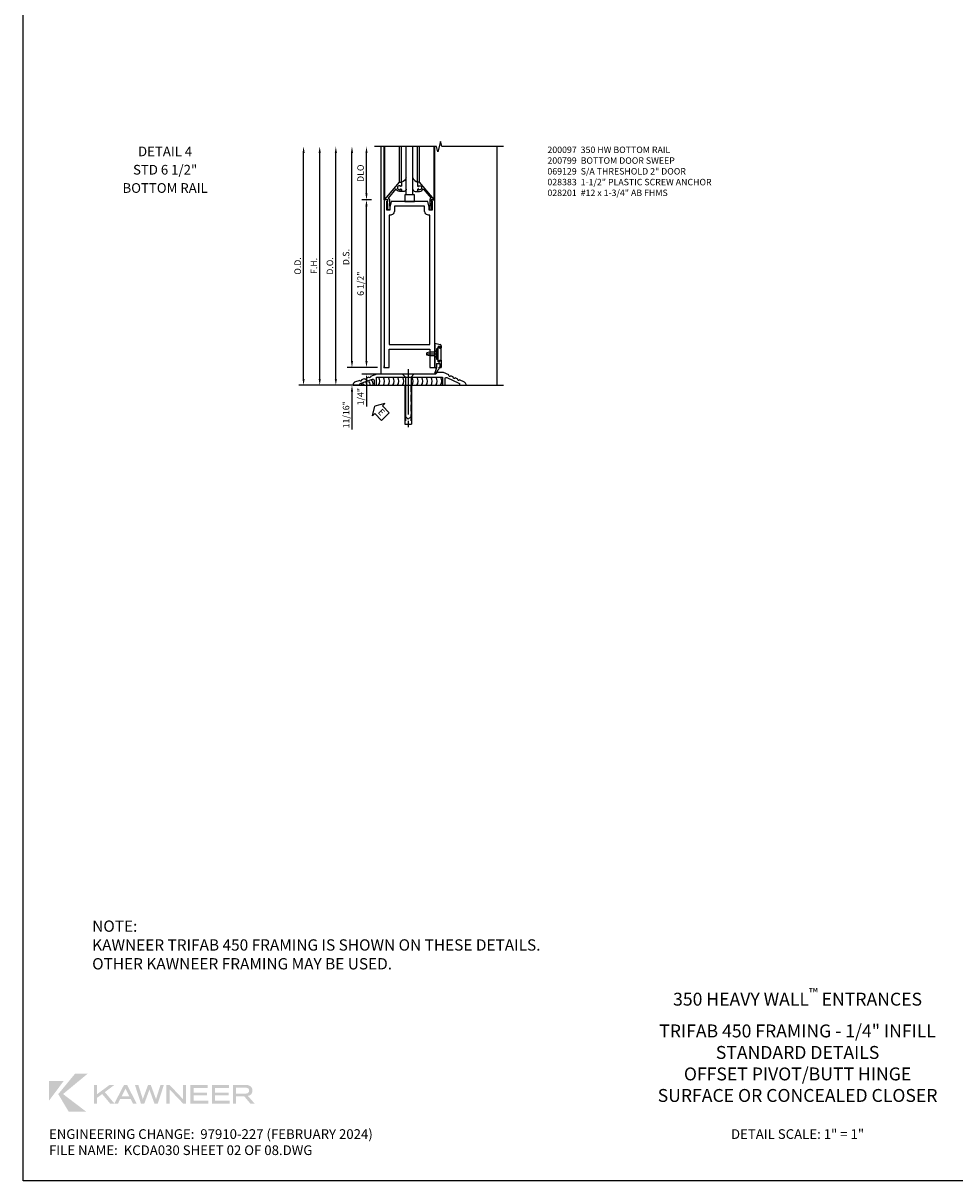
# Model space of a CAD drawing. Units: inches. Extents: x 0 to 141, y 0 to 90.
# Drawn here: x 0 to 36, y 0 to 45 of the extents above; entities that cross this region are included whole.
import ezdxf
from ezdxf.enums import TextEntityAlignment as Align

# ---------------------------------------------------------------- set-up
doc = ezdxf.new("R2010")
doc.units = ezdxf.units.IN
doc.header["$MEASUREMENT"] = 0
doc.linetypes.add('CENTER', pattern=[2, 1.25, -0.25, 0.25, -0.25])
doc.linetypes.add('HIDDEN', pattern=[0.375, 0.25, -0.125])
doc.layers.get('0').update_dxf_attribs({"color": 4})
for name, color, linetype in [('CENTER', 1, 'CENTER'), ('DIME', 2, 'Continuous'), ('FORMAT', 7, 'Continuous'), ('Kawneer Logo-English', 7, 'Continuous'), ('TEXT', 3, 'Continuous')]:
    doc.layers.add(name, color=color, linetype=linetype)
doc.styles.get("Standard").update_dxf_attribs({"font": 'arial.ttf'})
doc.dimstyles.new('EXT_ON-OFF', dxfattribs={"dimscale": 2, "dimtxt": 0.125, "dimasz": 0.125, "dimexe": 0.09, "dimexo": 0.1875, "dimgap": 0.05, "dimtad": 3, "dimdec": 5, "dimzin": 3, "dimdsep": 46, "dimlunit": 5, "dimtxsty": 'Standard', "dimcen": 0, "dimse2": 1, "dimazin": 0, "dimtfac": 1, "dimtdec": 4, "dimtofl": 0, "dimtmove": 0, "dimatfit": 0, "dimfxl": 1, "dimfrac": 2, "dimtolj": 1, "dimtzin": 3, "dimarcsym": 0})
doc.dimstyles.new('EXT_ON-ON', dxfattribs={"dimscale": 2, "dimtxt": 0.125, "dimasz": 0.125, "dimexe": 0.09, "dimexo": 0.1875, "dimgap": 0.05, "dimtad": 3, "dimdec": 5, "dimzin": 3, "dimdsep": 46, "dimlunit": 5, "dimtxsty": 'Standard', "dimcen": 0, "dimazin": 0, "dimtfac": 1, "dimtdec": 4, "dimtofl": 0, "dimtmove": 0, "dimatfit": 0, "dimfxl": 1, "dimfrac": 2, "dimtolj": 1, "dimtzin": 3, "dimarcsym": 0})

# ---------------------------------------------------------------- blocks, each defined once
blk = doc.blocks.new('*D57')
at = {"layer": 'DIME', "color": 0, "transparency": 16777216}
for p, q in [((-1.25, 0.5), (-1.25, 8.563)), ((-0.5, 0.25), (-1.43, 0.25))]:
    blk.add_line(p, q, dxfattribs=at)
for points in [[(-1.292, 8.563), (-1.208, 8.563), (-1.25, 8.813)], [(-1.292, 0.5), (-1.208, 0.5), (-1.25, 0.25)]]:
    blk.add_solid(points, dxfattribs=at)
at = {"layer": 'DIME', "color": 0, "transparency": 16777216, "insert": (-1.479, 4.531), "char_height": 0.25, "attachment_point": 5, "rotation": 90}
blk.add_mtext('\\A1;D.S.', dxfattribs=at)
blk = doc.blocks.new('*D58')
at = {"layer": 'DIME', "color": 0, "transparency": 16777216}
for p, q in [((-1.25, 0.5), (-1.25, 0.75)), ((-0.5, 0.25), (-1.43, 0.25)), ((-0.75, -0.437), (-1.43, -0.437)), ((-1.25, -0.687), (-1.25, -2.151))]:
    blk.add_line(p, q, dxfattribs=at)
for points in [[(-1.292, 0.5), (-1.208, 0.5), (-1.25, 0.25)], [(-1.292, -0.687), (-1.208, -0.687), (-1.25, -0.437)]]:
    blk.add_solid(points, dxfattribs=at)
at = {"layer": 'DIME', "color": 0, "transparency": 16777216, "insert": (-1.479, -1.579), "char_height": 0.25, "attachment_point": 5, "rotation": 90}
blk.add_mtext('\\A1;11/16"', dxfattribs=at)
blk = doc.blocks.new('*D59')
at = {"layer": 'DIME', "color": 0, "transparency": 16777216}
for p, q in [((-1.875, -0.187), (-1.875, 8.563)), ((-0.75, -0.437), (-2.055, -0.437))]:
    blk.add_line(p, q, dxfattribs=at)
for points in [[(-1.917, 8.563), (-1.833, 8.563), (-1.875, 8.813)], [(-1.917, -0.187), (-1.833, -0.187), (-1.875, -0.437)]]:
    blk.add_solid(points, dxfattribs=at)
at = {"layer": 'DIME', "color": 0, "transparency": 16777216, "insert": (-2.104, 4.188), "char_height": 0.25, "attachment_point": 5, "rotation": 90}
blk.add_mtext('\\A1;D.O.', dxfattribs=at)
blk = doc.blocks.new('*D60')
at = {"layer": 'DIME', "color": 0, "transparency": 16777216}
for p, q in [((-2.5, -0.187), (-2.5, 8.563)), ((-0.75, -0.437), (-2.68, -0.437))]:
    blk.add_line(p, q, dxfattribs=at)
for points in [[(-2.542, 8.563), (-2.458, 8.563), (-2.5, 8.813)], [(-2.542, -0.187), (-2.458, -0.187), (-2.5, -0.437)]]:
    blk.add_solid(points, dxfattribs=at)
at = {"layer": 'DIME', "color": 0, "transparency": 16777216, "insert": (-2.725, 4.188), "char_height": 0.25, "attachment_point": 5, "rotation": 90}
blk.add_mtext('\\A1;F.H.', dxfattribs=at)
blk = doc.blocks.new('*D61')
at = {"layer": 'DIME', "color": 0, "transparency": 16777216}
for p, q in [((-0.5, 6.75), (-0.868, 6.75)), ((-0.688, 0.5), (-0.688, 6.5)), ((-0.5, 0.25), (-0.868, 0.25))]:
    blk.add_line(p, q, dxfattribs=at)
for points in [[(-0.729, 6.5), (-0.646, 6.5), (-0.688, 6.75)], [(-0.729, 0.5), (-0.646, 0.5), (-0.688, 0.25)]]:
    blk.add_solid(points, dxfattribs=at)
at = {"layer": 'DIME', "color": 0, "transparency": 16777216, "insert": (-0.917, 3.5), "char_height": 0.25, "attachment_point": 5, "rotation": 90}
blk.add_mtext('\\A1;6 1/2"', dxfattribs=at)
blk = doc.blocks.new('*D62')
at = {"layer": 'DIME', "color": 0, "transparency": 16777216}
for p, q in [((-0.688, 7), (-0.688, 8.563)), ((-0.5, 6.75), (-0.868, 6.75))]:
    blk.add_line(p, q, dxfattribs=at)
for points in [[(-0.729, 8.563), (-0.646, 8.563), (-0.688, 8.813)], [(-0.729, 7), (-0.646, 7), (-0.688, 6.75)]]:
    blk.add_solid(points, dxfattribs=at)
at = {"layer": 'DIME', "color": 0, "transparency": 16777216, "insert": (-0.917, 7.781), "char_height": 0.25, "attachment_point": 5, "rotation": 90}
blk.add_mtext('\\A1;DLO', dxfattribs=at)
blk = doc.blocks.new('*D63')
at = {"layer": 'DIME', "color": 0, "transparency": 16777216}
for p, q in [((-3.125, -0.187), (-3.125, 8.563)), ((-0.75, -0.437), (-3.305, -0.437))]:
    blk.add_line(p, q, dxfattribs=at)
for points in [[(-3.167, 8.563), (-3.083, 8.563), (-3.125, 8.813)], [(-3.167, -0.187), (-3.083, -0.187), (-3.125, -0.437)]]:
    blk.add_solid(points, dxfattribs=at)
at = {"layer": 'DIME', "color": 0, "transparency": 16777216, "insert": (-3.354, 4.188), "char_height": 0.25, "attachment_point": 5, "rotation": 90}
blk.add_mtext('\\A1;O.D.', dxfattribs=at)
blk = doc.blocks.new('*D64')
at = {"layer": 'DIME', "color": 0, "transparency": 16777216}
for p, q in [((-0.688, 0.5), (-0.688, 0.75)), ((-0.256, 0.25), (-0.867, 0.25)), ((-0.256, 0), (-0.867, 0)), ((-0.688, -0.25), (-0.688, -1.255))]:
    blk.add_line(p, q, dxfattribs=at)
for points in [[(-0.729, 0.5), (-0.646, 0.5), (-0.688, 0.25)], [(-0.729, -0.25), (-0.646, -0.25), (-0.688, 0)]]:
    blk.add_solid(points, dxfattribs=at)
at = {"layer": 'DIME', "color": 0, "transparency": 16777216, "insert": (-0.917, -0.878), "char_height": 0.25, "attachment_point": 5, "rotation": 90}
blk.add_mtext('\\A1;1/4"', dxfattribs=at)
blk = doc.blocks.new('B028315')
for p, q in [((0, 0.13), (0.053, 0.085)), ((0.053, 0.085), (0.053, -0.085)), ((0.053, 0.069), (0.275, 0.069)), ((0.275, 0.069), (0.375, 0.047)), ((0.375, 0.047), (0.375, -0.047)), ((0, -0.13), (0.053, -0.085)), ((0.053, -0.069), (0.275, -0.069)), ((0.275, -0.069), (0.375, -0.047))]:
    blk.add_line(p, q)
at = {"layer": 'CENTER'}
blk.add_line((-0.038, 0), (0.407, 0), dxfattribs=at)
blk = doc.blocks.new('B200429')
for p, q in [((0.055, -0.26925), (0.055, 0.2705)), ((0.109, 0.235), (0.109, 0.2705)), ((0.109, 0.235), (0.18, 0.235)), ((0.18, -0.235), (0.18, 0.235)), ((0.109, -0.235), (0.18, -0.235)), ((0.109, -0.26925), (0.109, -0.235))]:
    blk.add_line(p, q)
for centre, start, end in [((0.082, 0.2705), 0, 180), ((0.082, -0.26925), 180, 0)]:
    blk.add_arc(centre, 0.027, start, end)
blk = doc.blocks.new('B027309')
for p, q in [((-0.065, 0), (0.065, 0)), ((-0.065, 0), (-0.065, -0.135)), ((0.065, 0), (0.065, -0.135)), ((-0.069, -0.202), (-0.129, -0.36)), ((-0.075, -0.189), (-0.062, -0.184)), ((-0.069, -0.202), (-0.075, -0.189)), ((-0.065, -0.135), (-0.045, -0.135)), ((-0.021, -0.278), (-0.063, -0.345)), ((0.027, -0.219), (-0.01, -0.261)), ((0.045, -0.135), (0.065, -0.135)), ((0.046, -0.164), (0.045, -0.135))]:
    blk.add_line(p, q)
blk.add_lwpolyline([(-0.063, -0.345), (-0.063, -0.35), (-0.064, -0.356), (-0.065, -0.362), (-0.066, -0.368), (-0.067, -0.374), (-0.069, -0.379), (-0.072, -0.384), (-0.075, -0.388)])
for centre, radius, start, end in [((-0.103, -0.376), 0.0301, 147.3503, 337.8368), ((-0.197, -0.099), 0.159, 327.8039, 345.5256), ((-0.045, -0.138), 0.00313, 345.5256, 90), ((0.036, -0.302), 0.0625, 138.2503, 157.5), ((-0.032, -0.167), 0.0781, 318.2503, 2.5)]:
    blk.add_arc(centre, radius, start, end)
blk = doc.blocks.new('B027406')
for p, q in [((0, 0.952), (0.204, 0.897)), ((0, 0.952), (0, 0)), ((0.125, 0.765), (0.07, 0.717)), ((0.07, 0.717), (0.07, 0.329)), ((0.125, 0.828), (0.188, 0.828)), ((0.125, 0.828), (0.125, 0.765)), ((0.188, 0.828), (0.188, 0.796)), ((0.219, 0.765), (0.25, 0.765)), ((0.25, 0.837), (0.25, 0.765)), ((0, 0), (0.054, 0)), ((0.06, 0.157), (0.19, 0.157)), ((0.06, 0.157), (0.06, 0.022)), ((0.06, 0.157), (0.06, 0.022)), ((0.06, 0.022), (0.08, 0.022)), ((0.125, 0.281), (0.07, 0.329)), ((0.125, 0.219), (0.125, 0.281)), ((0.125, 0.219), (0.188, 0.219)), ((0.17, 0.022), (0.19, 0.022)), ((0.188, 0.219), (0.188, 0.25)), ((0.19, 0.157), (0.19, 0.022)), ((0.196, 0), (0.25, 0)), ((0.219, 0.281), (0.25, 0.281)), ((0.25, 0.281), (0.25, 0))]:
    blk.add_line(p, q)
for centre, radius, start, end in [((0.188, 0.837), 0.0625, 0, 75), ((0.219, 0.796), 0.0312, 180, 270), ((0.054, 0.026), 0.026, 270, 351.1501), ((0.196, 0.026), 0.026, 188.8499, 270), ((0.219, 0.25), 0.0312, 90, 180)]:
    blk.add_arc(centre, radius, start, end)
blk = doc.blocks.new('B200424')
for name, p in [('B027406', (0, 0)), ('B027309', (0.125, 0.157))]:
    blk.add_blockref(name, p)
blk = doc.blocks.new('S200MD01')
for name, p in [('B200424', (0, 0)), ('B200429', (0.07, 0.52325))]:
    blk.add_blockref(name, p)
at = {"rotation": 180}
blk.add_blockref('B028315', (0.07, 0.52325), dxfattribs=at)
blk = doc.blocks.new('B118060')
blk.add_lwpolyline([(0.531, 0.547, -0.414214), (0.5, 0.516), (0.491, 0.516), (0.491, 0.547), (0.453, 0.547, 1), (0.453, 0.391), (0.491, 0.391), (0.491, 0.422), (0.5, 0.422, -0.414214), (0.531, 0.391), (0.531, 0.329), (0.453, 0.329, -0.333115), (0.318, 0.43), (0.009, 0.061), (0.009, 0.061, -0.369906), (0.062, 0), (0.062, -0.25), (0.078, -0.25), (0.078, -0.348, -1), (0, -0.348), (0, -0.169), (-0.02, -0.094), (-0.02, -0.062), (0, -0.062), (0, 0), (-0.11, 0, -0.63707), (-0.115, 0.01), (0.454, 0.688), (0.531, 0.688)], format="xyb", close=True)
blk = doc.blocks.new('B027563')
blk.add_line((0.098, 0.359), (0.02, 0.359))
for centre, radius, start, end in [((0.02, 0.339), 0.02, 90.0301, 180), ((0.098, 0.27), 0.0891, 0, 90), ((-0.091, -0.291), 0.305, 24.1991, 72.6669)]:
    blk.add_arc(centre, radius, start, end)
blk = doc.blocks.new('B027555')
blk.add_lwpolyline([(-0.1875, 0), (0.1875, 0), (0.1875, 0.25), (-0.1875, 0.25)], close=True)
blk = doc.blocks.new('B028201')
for p, q in [((0, 0.219), (0.128, 0.108)), ((0.128, 0.108), (1.642, 0.108)), ((0.128, -0.108), (0.128, 0.108)), ((1.75, 0), (1.642, 0.108)), ((1.75, 0), (1.642, -0.108)), ((0, -0.219), (0.128, -0.108)), ((0.128, -0.108), (1.642, -0.108))]:
    blk.add_line(p, q)
at = {"layer": 'CENTER'}
blk.add_line((-0.185, 0), (1.941, 0), dxfattribs=at)
blk = doc.blocks.new('B028383')
at = {"color": 1, "linetype": 'CENTER'}
blk.add_line((-0.125, 0), (1.625, 0), dxfattribs=at)
for p, q in [((0, -0.1325), (0, 0.1325)), ((0, 0.1325), (1.5, 0.1325)), ((1.5, -0.1325), (1.5, 0.1325)), ((0, -0.1325), (1.5, -0.1325))]:
    blk.add_line(p, q)
at = {"color": 3, "linetype": 'HIDDEN'}
for p, q in [((0, 0.1013), (1.5, 0.1013)), ((0, -0.1013), (1.5, -0.1013))]:
    blk.add_line(p, q, dxfattribs=at)
blk = doc.blocks.new('ESEAL2')
at = {"layer": 'TEXT', "color": 7}
for p, q in [((0.196, 0.338), (0, 0)), ((0.196, -0.338), (0, 0)), ((0.196, 0.21), (0.196, 0.338)), ((0.575, 0.21), (0.196, 0.21)), ((0.575, 0.21), (0.575, -0.21)), ((0.575, -0.21), (0.196, -0.21)), ((0.196, -0.21), (0.196, -0.338))]:
    blk.add_line(p, q, dxfattribs=at)
at = {"layer": 'TEXT', "color": 3}
blk.add_text('E', height=0.25, dxfattribs=at).set_placement((0.247, -0.116))
blk = doc.blocks.new('B069129')
blk.add_lwpolyline([(-0.286, -0.25), (-0.526, -0.34, -1), (-0.601, -0.368), (-0.702, -0.405, -1), (-0.776, -0.433), (-0.877, -0.471, -1), (-0.952, -0.499), (-1.146, -0.571, 0.313144), (-1.207, -0.659), (-1.207, -0.688), (-0.957, -0.688), (-0.957, -0.667, -0.313144), (-0.927, -0.623), (-0.458, -0.448, -0.523063), (-0.395, -0.492), (-0.395, -0.688), (-0.301, -0.688), (-0.301, -0.375), (2.261, -0.375), (2.261, -0.688), (2.355, -0.688), (2.355, -0.428, -0.548078), (2.422, -0.386), (2.89, -0.603, -0.291924), (2.918, -0.646), (2.918, -0.688), (3.168, -0.688), (3.168, -0.654, 0.291924), (3.113, -0.569), (2.92, -0.479, -1), (2.848, -0.445), (2.75, -0.4, -1), (2.677, -0.366), (2.58, -0.321, -1), (2.508, -0.287), (2.293, -0.188), (1.98, -0.188), (1.98, -0.25)], format="xyb", close=True)
blk.add_point((0, 0))
blk = doc.blocks.new('B200097')
blk.add_line((1.772, 0.25), (1.96, 0.25))
blk.add_lwpolyline([(1.687, 6.688), (0.273, 6.688), (0.214, 6.469), (0.214, 6.344), (0.105, 6.344), (0.105, 6.703), (0.137, 6.703), (0.137, 6.75), (0, 6.75), (0, 0.25), (0.188, 0.25), (0.188, 0.968), (1.772, 0.968), (1.772, 0.25), (1.96, 0.25), (1.96, 6.75), (1.823, 6.75), (1.823, 6.703), (1.855, 6.703), (1.855, 6.344), (1.746, 6.344), (1.746, 6.469)], close=True)
blk.add_lwpolyline([(0.402, 6.501), (0.402, 6.344, -0.414214), (0.214, 6.156), (0.188, 6.156), (0.188, 1.14), (1.772, 1.14), (1.772, 6.156), (1.746, 6.156, -0.414214), (1.558, 6.344), (1.558, 6.501)], format="xyb", close=True)
blk = doc.blocks.new('Kawneer Logo English')
at = {"layer": 'Kawneer Logo-English'}
for points in [[(0.0002, 0.2564), (0, 0.1137), (0.0012, 0.1153), (0.0046, 0.1197), (0.0099, 0.1268), (0.0167, 0.136), (0.0248, 0.1468), (0.0339, 0.1588), (0.0435, 0.1717), (0.0535, 0.185), (0.0634, 0.1984), (0.073, 0.2112), (0.0821, 0.2234), (0.0902, 0.2342), (0.097, 0.2433), (0.1022, 0.2503), (0.1057, 0.2549), (0.1069, 0.2565)], [(0.2706, 0.0336), (0.2688, 0.035), (0.2633, 0.0391), (0.255, 0.0454), (0.2442, 0.0536), (0.2314, 0.0633), (0.2173, 0.0741), (0.202, 0.0857), (0.1863, 0.0976), (0.1706, 0.1096), (0.1553, 0.1211), (0.1411, 0.132), (0.1285, 0.1417), (0.1176, 0.15), (0.1094, 0.1563), (0.1041, 0.1604), (0.1023, 0.1619), (0.1044, 0.1637), (0.1101, 0.1683), (0.1189, 0.1757), (0.1304, 0.1851), (0.1439, 0.1963), (0.159, 0.2087), (0.1751, 0.2221), (0.1917, 0.2359), (0.2083, 0.2496), (0.2244, 0.2628), (0.2395, 0.2753), (0.253, 0.2864), (0.2644, 0.2959), (0.2731, 0.3031), (0.2788, 0.3078), (0.2808, 0.3095), (0.2799, 0.3095), (0.277, 0.3096), (0.2725, 0.3096), (0.2666, 0.3096), (0.2597, 0.3096), (0.252, 0.3096), (0.2438, 0.3096), (0.2352, 0.3096), (0.2267, 0.3096), (0.2184, 0.3095), (0.2106, 0.3095), (0.2037, 0.3095), (0.1979, 0.3095), (0.1933, 0.3095), (0.1904, 0.3095), (0.1894, 0.3095), (0.188, 0.3078), (0.1841, 0.303), (0.1781, 0.2958), (0.1702, 0.2862), (0.161, 0.2751), (0.1507, 0.2625), (0.1396, 0.2491), (0.1283, 0.2352), (0.1169, 0.2214), (0.1059, 0.208), (0.0955, 0.1955), (0.0863, 0.1843), (0.0785, 0.1748), (0.0724, 0.1675), (0.0686, 0.1627), (0.0672, 0.1612), (0.068, 0.1597), (0.0704, 0.1556), (0.0743, 0.1493), (0.0791, 0.1412), (0.0849, 0.1315), (0.0913, 0.1208), (0.0982, 0.1092), (0.1053, 0.0973), (0.1124, 0.0855), (0.1193, 0.0739), (0.1257, 0.0632), (0.1315, 0.0535), (0.1364, 0.0454), (0.1402, 0.0391), (0.1426, 0.035), (0.1435, 0.0336)], [(0.8092, 0.2278), (0.7789, 0.1309), (0.7782, 0.1288), (0.7776, 0.127), (0.7771, 0.1253), (0.7767, 0.1238), (0.7764, 0.1249), (0.7761, 0.126), (0.7759, 0.1268), (0.7758, 0.1272), (0.7756, 0.128), (0.7751, 0.1292), (0.774, 0.1323), (0.7721, 0.1373), (0.7698, 0.1436), (0.7671, 0.1512), (0.764, 0.1596), (0.7606, 0.1686), (0.7573, 0.1779), (0.7539, 0.1872), (0.7506, 0.1962), (0.7475, 0.2046), (0.7448, 0.2122), (0.7424, 0.2185), (0.7406, 0.2235), (0.7395, 0.2266), (0.7391, 0.2278), (0.7191, 0.2278), (0.6843, 0.1336), (0.6832, 0.1306), (0.6824, 0.1282), (0.6817, 0.1261), (0.6812, 0.1241), (0.6809, 0.1251), (0.6805, 0.1262), (0.6802, 0.1273), (0.6799, 0.1287), (0.6795, 0.1298), (0.6785, 0.1329), (0.677, 0.1378), (0.675, 0.1442), (0.6726, 0.1516), (0.67, 0.16), (0.6672, 0.169), (0.6643, 0.1782), (0.6614, 0.1875), (0.6586, 0.1964), (0.656, 0.2047), (0.6536, 0.2123), (0.6516, 0.2186), (0.6501, 0.2235), (0.6491, 0.2266), (0.6488, 0.2278), (0.6238, 0.2278), (0.6676, 0.0927), (0.6923, 0.0927), (0.726, 0.1855), (0.727, 0.1883), (0.7278, 0.1906), (0.7285, 0.1928), (0.729, 0.1947), (0.7299, 0.1922), (0.7307, 0.1894), (0.7318, 0.1863), (0.7331, 0.1827), (0.7655, 0.0927), (0.7896, 0.0927), (0.8341, 0.2278), (0.8306, 0.2278)], [(0.9726, 0.2278), (0.9726, 0.1355), (0.973, 0.1265), (0.973, 0.1255), (0.9731, 0.1238), (0.9717, 0.1254), (0.9711, 0.1263), (0.9642, 0.1339), (0.8756, 0.2278), (0.853, 0.2278), (0.853, 0.0927), (0.8757, 0.0927), (0.8757, 0.1928), (0.8757, 0.1931), (0.8756, 0.194), (0.8755, 0.1953), (0.8754, 0.1968), (0.8756, 0.1965), (0.8757, 0.1963), (0.8765, 0.1955), (0.8782, 0.1936), (0.8798, 0.1918), (0.8805, 0.1909), (0.8816, 0.1898), (0.8845, 0.1867), (0.8892, 0.1819), (0.8952, 0.1756), (0.9021, 0.1681), (0.91, 0.1598), (0.9184, 0.151), (0.9272, 0.1418), (0.9358, 0.1326), (0.9442, 0.1237), (0.9521, 0.1154), (0.9591, 0.108), (0.965, 0.1017), (0.9696, 0.0969), (0.9726, 0.0938), (0.9736, 0.0927), (0.9952, 0.0927), (0.9952, 0.2278), (0.9927, 0.2278)], [(1.0494, 0.1526), (1.0512, 0.1526), (1.0549, 0.1526), (1.0602, 0.1526), (1.0668, 0.1526), (1.0744, 0.1526), (1.0827, 0.1526), (1.0915, 0.1526), (1.1006, 0.1526), (1.1095, 0.1526), (1.1182, 0.1526), (1.1262, 0.1526), (1.1334, 0.1526), (1.1396, 0.1526), (1.1442, 0.1526), (1.1472, 0.1526), (1.1482, 0.1526), (1.1482, 0.173), (1.1472, 0.173), (1.1442, 0.173), (1.1396, 0.173), (1.1335, 0.173), (1.1262, 0.173), (1.1182, 0.173), (1.1095, 0.173), (1.1006, 0.173), (1.0915, 0.173), (1.0827, 0.173), (1.0744, 0.173), (1.0668, 0.173), (1.0602, 0.173), (1.0549, 0.173), (1.0512, 0.173), (1.0494, 0.173), (1.0494, 0.1754), (1.0494, 0.1794), (1.0494, 0.1844), (1.0494, 0.1899), (1.0494, 0.1953), (1.0494, 0.2003), (1.0494, 0.2043), (1.0494, 0.2067), (1.0512, 0.2067), (1.055, 0.2067), (1.0605, 0.2067), (1.0672, 0.2067), (1.075, 0.2067), (1.0835, 0.2067), (1.0925, 0.2067), (1.1019, 0.2067), (1.1111, 0.2067), (1.12, 0.2067), (1.1283, 0.2067), (1.1356, 0.2067), (1.1419, 0.2067), (1.1466, 0.2067), (1.1497, 0.2067), (1.1508, 0.2067), (1.1508, 0.2278), (1.1483, 0.2278), (1.0259, 0.2278), (1.0259, 0.0927), (1.1556, 0.0927), (1.1556, 0.1137), (1.1545, 0.1137), (1.1512, 0.1137), (1.1462, 0.1137), (1.1397, 0.1137), (1.1319, 0.1137), (1.1232, 0.1137), (1.1139, 0.1137), (1.1043, 0.1137), (1.0945, 0.1137), (1.0851, 0.1137), (1.0761, 0.1137), (1.0679, 0.1137), (1.0609, 0.1137), (1.0552, 0.1137), (1.0513, 0.1137), (1.0494, 0.1137), (1.0494, 0.1164), (1.0494, 0.1209), (1.0494, 0.1267), (1.0494, 0.1331), (1.0494, 0.1395), (1.0494, 0.1453), (1.0494, 0.1499)], [(1.2056, 0.1526), (1.2075, 0.1526), (1.2112, 0.1526), (1.2165, 0.1526), (1.223, 0.1526), (1.2306, 0.1526), (1.239, 0.1526), (1.2478, 0.1526), (1.2568, 0.1526), (1.2658, 0.1526), (1.2744, 0.1526), (1.2826, 0.1526), (1.2897, 0.1526), (1.2958, 0.1526), (1.3005, 0.1526), (1.3035, 0.1526), (1.3045, 0.1526), (1.3045, 0.173), (1.3035, 0.173), (1.3005, 0.173), (1.2958, 0.173), (1.2897, 0.173), (1.2826, 0.173), (1.2744, 0.173), (1.2658, 0.173), (1.2568, 0.173), (1.2478, 0.173), (1.239, 0.173), (1.2306, 0.173), (1.223, 0.173), (1.2165, 0.173), (1.2112, 0.173), (1.2075, 0.173), (1.2056, 0.173), (1.2056, 0.1754), (1.2056, 0.1794), (1.2056, 0.1844), (1.2056, 0.1899), (1.2056, 0.1953), (1.2056, 0.2003), (1.2056, 0.2043), (1.2056, 0.2067), (1.2075, 0.2067), (1.2113, 0.2067), (1.2167, 0.2067), (1.2234, 0.2067), (1.2313, 0.2067), (1.2397, 0.2067), (1.2489, 0.2067), (1.2581, 0.2067), (1.2674, 0.2067), (1.2762, 0.2067), (1.2845, 0.2067), (1.2919, 0.2067), (1.2981, 0.2067), (1.3029, 0.2067), (1.306, 0.2067), (1.3071, 0.2067), (1.3071, 0.2278), (1.3046, 0.2278), (1.1822, 0.2278), (1.1822, 0.0927), (1.3119, 0.0927), (1.3119, 0.1137), (1.3107, 0.1137), (1.3075, 0.1137), (1.3024, 0.1137), (1.2959, 0.1137), (1.2882, 0.1137), (1.2795, 0.1137), (1.2702, 0.1137), (1.2605, 0.1137), (1.2508, 0.1137), (1.2413, 0.1137), (1.2324, 0.1137), (1.2242, 0.1137), (1.2172, 0.1137), (1.2115, 0.1137), (1.2076, 0.1137), (1.2056, 0.1137), (1.2056, 0.1164), (1.2056, 0.1209), (1.2056, 0.1267), (1.2056, 0.1331), (1.2056, 0.1395), (1.2056, 0.1453), (1.2056, 0.1499)]]:
    blk.add_hatch(color=256, dxfattribs=at).paths.add_polyline_path(points)
h = blk.add_hatch(color=256, dxfattribs=at)
h.paths.add_polyline_path([(0.527, 0.1446), (0.529, 0.1487), (0.5323, 0.1552), (0.5365, 0.1634), (0.541, 0.1723), (0.5453, 0.1808), (0.5491, 0.1882), (0.5516, 0.1932), (0.5526, 0.1952), (0.5528, 0.1958), (0.5534, 0.1971), (0.5542, 0.199), (0.555, 0.2013), (0.5555, 0.2001), (0.5561, 0.1989), (0.5567, 0.1975), (0.5575, 0.1959), (0.5583, 0.1943), (0.5606, 0.1896), (0.564, 0.1829), (0.568, 0.1749), (0.5724, 0.1662), (0.5766, 0.1578), (0.5803, 0.1503), (0.5831, 0.1446), (0.5791, 0.1446), (0.5725, 0.1446), (0.5642, 0.1446), (0.555, 0.1446), (0.5459, 0.1446), (0.5376, 0.1446), (0.5311, 0.1446)], flags=16)
h.paths.add_polyline_path([(0.5657, 0.2278), (0.5444, 0.2278), (0.4748, 0.0934), (0.473, 0.0956), (0.47, 0.0991), (0.4661, 0.1037), (0.4616, 0.1091), (0.4563, 0.1153), (0.4507, 0.122), (0.4448, 0.1291), (0.4387, 0.1362), (0.4327, 0.1433), (0.4269, 0.1502), (0.4215, 0.1567), (0.4165, 0.1626), (0.4123, 0.1675), (0.4089, 0.1715), (0.4065, 0.1744), (0.4053, 0.1758), (0.4067, 0.1769), (0.4094, 0.1789), (0.4132, 0.1817), (0.4179, 0.1852), (0.4232, 0.1891), (0.4291, 0.1935), (0.4353, 0.1982), (0.4416, 0.2029), (0.4479, 0.2076), (0.454, 0.2121), (0.4596, 0.2163), (0.4646, 0.22), (0.4689, 0.2232), (0.4721, 0.2256), (0.4743, 0.2272), (0.475, 0.2278), (0.4674, 0.2278), (0.4396, 0.2278), (0.4386, 0.227), (0.4359, 0.2251), (0.4318, 0.2221), (0.4264, 0.2181), (0.4201, 0.2133), (0.4129, 0.208), (0.4051, 0.2023), (0.397, 0.1963), (0.3889, 0.1904), (0.3809, 0.1845), (0.3733, 0.1788), (0.3663, 0.1737), (0.3602, 0.1691), (0.355, 0.1654), (0.3513, 0.1626), (0.3491, 0.161), (0.3491, 0.1631), (0.3491, 0.1663), (0.3491, 0.1703), (0.3491, 0.175), (0.3491, 0.1802), (0.3491, 0.1858), (0.3491, 0.1917), (0.3491, 0.1975), (0.3491, 0.2033), (0.3491, 0.2088), (0.3491, 0.214), (0.3491, 0.2185), (0.3491, 0.2223), (0.3491, 0.2252), (0.3491, 0.2271), (0.3491, 0.2278), (0.3258, 0.2278), (0.3258, 0.0927), (0.3487, 0.0927), (0.3487, 0.0944), (0.3487, 0.0988), (0.3487, 0.1052), (0.3487, 0.1126), (0.3487, 0.12), (0.3487, 0.1267), (0.3487, 0.1318), (0.3487, 0.1343), (0.3507, 0.1357), (0.3549, 0.1388), (0.3605, 0.1429), (0.3669, 0.1476), (0.3733, 0.1523), (0.3792, 0.1566), (0.3837, 0.1599), (0.3862, 0.1618), (0.3873, 0.1604), (0.3895, 0.1578), (0.3925, 0.1542), (0.3965, 0.1495), (0.4009, 0.1443), (0.4058, 0.1384), (0.4109, 0.1322), (0.4162, 0.126), (0.4216, 0.1196), (0.4266, 0.1137), (0.4313, 0.108), (0.4355, 0.1029), (0.4391, 0.0987), (0.4418, 0.0955), (0.4436, 0.0934), (0.4442, 0.0927), (0.4743, 0.0927), (0.4754, 0.0927), (0.5008, 0.0927), (0.5015, 0.094), (0.5032, 0.0973), (0.5055, 0.1021), (0.5083, 0.1077), (0.5111, 0.1135), (0.5137, 0.1186), (0.5157, 0.1226), (0.5167, 0.1248), (0.518, 0.1248), (0.5207, 0.1248), (0.5246, 0.1248), (0.5296, 0.1248), (0.5353, 0.1248), (0.5415, 0.1248), (0.5482, 0.1248), (0.5551, 0.1248), (0.562, 0.1248), (0.5688, 0.1248), (0.575, 0.1248), (0.5807, 0.1248), (0.5856, 0.1248), (0.5896, 0.1248), (0.5923, 0.1248), (0.5936, 0.1248), (0.5946, 0.1226), (0.5966, 0.1186), (0.5992, 0.1135), (0.602, 0.1077), (0.6048, 0.1021), (0.6071, 0.0973), (0.6088, 0.094), (0.6094, 0.0927), (0.6364, 0.0927), (0.5672, 0.2278)])
h = blk.add_hatch(color=256, dxfattribs=at)
h.paths.add_polyline_path([(1.3584, 0.1651), (1.3584, 0.168), (1.3584, 0.1729), (1.3584, 0.1792), (1.3584, 0.1862), (1.3584, 0.1931), (1.3584, 0.1995), (1.3584, 0.2044), (1.3584, 0.2072), (1.3599, 0.2072), (1.3627, 0.2072), (1.3664, 0.2072), (1.3711, 0.2072), (1.3764, 0.2072), (1.3823, 0.2072), (1.3883, 0.2072), (1.3946, 0.2072), (1.4008, 0.2072), (1.4067, 0.2072), (1.4123, 0.2072), (1.4173, 0.2072), (1.4214, 0.2072), (1.4245, 0.2072), (1.4266, 0.2072), (1.4273, 0.2072), (1.431, 0.2071), (1.4343, 0.2069), (1.4359, 0.2067), (1.4374, 0.2064), (1.4389, 0.2061), (1.4404, 0.2056), (1.4417, 0.2051), (1.443, 0.2045), (1.4442, 0.2037), (1.4454, 0.2029), (1.4466, 0.2018), (1.4476, 0.2007), (1.4486, 0.1993), (1.4495, 0.1978), (1.4504, 0.1961), (1.4511, 0.1945), (1.4516, 0.193), (1.452, 0.1914), (1.4522, 0.19), (1.4524, 0.1887), (1.4524, 0.1875), (1.4525, 0.1863), (1.4524, 0.1845), (1.4522, 0.1828), (1.4519, 0.181), (1.4514, 0.1794), (1.4508, 0.1779), (1.4501, 0.1765), (1.4493, 0.1751), (1.4483, 0.1737), (1.447, 0.1723), (1.4457, 0.1711), (1.4443, 0.17), (1.4428, 0.169), (1.4412, 0.1682), (1.4396, 0.1675), (1.4379, 0.1669), (1.4361, 0.1665), (1.4342, 0.166), (1.4324, 0.1657), (1.4304, 0.1655), (1.4285, 0.1654), (1.4244, 0.1652), (1.4202, 0.1651), (1.4177, 0.1651), (1.4111, 0.1651), (1.4018, 0.1651), (1.391, 0.1651), (1.38, 0.1651), (1.37, 0.1651), (1.3623, 0.1651)], flags=16)
h.paths.add_polyline_path([(1.4438, 0.1486), (1.4469, 0.1492), (1.4495, 0.1499), (1.4519, 0.1506), (1.454, 0.1515), (1.4559, 0.1522), (1.4576, 0.153), (1.4591, 0.154), (1.4606, 0.1549), (1.4621, 0.1558), (1.4634, 0.1569), (1.4647, 0.158), (1.4659, 0.1591), (1.467, 0.1602), (1.468, 0.1613), (1.4689, 0.1626), (1.4699, 0.1637), (1.4706, 0.1649), (1.4715, 0.1662), (1.4721, 0.1674), (1.4728, 0.1686), (1.4733, 0.1699), (1.4738, 0.1711), (1.4743, 0.1724), (1.4747, 0.1737), (1.4754, 0.1761), (1.4758, 0.1785), (1.4762, 0.1808), (1.4765, 0.1831), (1.4766, 0.1851), (1.4767, 0.1871), (1.4766, 0.1889), (1.4765, 0.1906), (1.4764, 0.1924), (1.4761, 0.1941), (1.4758, 0.1958), (1.4756, 0.1974), (1.4751, 0.199), (1.4746, 0.2006), (1.4742, 0.2021), (1.4735, 0.2036), (1.473, 0.2051), (1.4722, 0.2065), (1.4715, 0.2079), (1.4706, 0.2092), (1.4698, 0.2105), (1.4689, 0.2118), (1.4679, 0.213), (1.4669, 0.2141), (1.4658, 0.2154), (1.4647, 0.2164), (1.4635, 0.2174), (1.4622, 0.2184), (1.461, 0.2194), (1.4596, 0.2203), (1.4583, 0.2211), (1.4568, 0.222), (1.4554, 0.2227), (1.4538, 0.2234), (1.4523, 0.224), (1.4507, 0.2246), (1.4491, 0.2251), (1.4473, 0.2256), (1.4452, 0.2262), (1.4433, 0.2265), (1.4411, 0.2269), (1.4389, 0.2272), (1.4364, 0.2274), (1.4335, 0.2276), (1.43, 0.2277), (1.4261, 0.2278), (1.426, 0.2278), (1.3349, 0.2278), (1.3349, 0.0927), (1.3586, 0.0927), (1.3586, 0.0947), (1.3586, 0.1001), (1.3586, 0.108), (1.3586, 0.117), (1.3586, 0.1263), (1.3586, 0.1348), (1.3586, 0.1413), (1.3586, 0.1448), (1.3623, 0.1448), (1.3694, 0.1448), (1.3787, 0.1448), (1.389, 0.1448), (1.3993, 0.1448), (1.4082, 0.1448), (1.4147, 0.1448), (1.4177, 0.1448), (1.4201, 0.142), (1.4252, 0.136), (1.4323, 0.1276), (1.4403, 0.1181), (1.4482, 0.1087), (1.455, 0.1006), (1.4599, 0.0948), (1.4618, 0.0927), (1.4925, 0.0927), (1.4907, 0.0948), (1.4856, 0.1005), (1.4785, 0.1088), (1.4701, 0.1183), (1.4615, 0.1282), (1.4536, 0.1373), (1.4474, 0.1445)])
blk = doc.blocks.new('S200BR504M4KCADS')
for p, q in [((-0.125, 0), (-0.125, 8.81255)), ((0, 6.75005), (0, 8.8126)), ((0.020506, 6.75605), (0.020506, 8.8126)), ((0.59094, 7.43805), (0.59094, 8.8126)), ((0.6675, 7.43805), (0.6675, 8.8126)), ((0.855, 6.93805), (0.855, 8.8126)), ((1.105, 6.93805), (1.105, 8.8126)), ((1.2925, 7.43805), (1.2925, 8.8126)), ((1.36906, 7.43805), (1.36906, 8.8126)), ((1.939494, 6.75605), (1.939494, 8.8126)), ((1.96, 0.35366), (1.96, 8.81255)), ((4.375, -0.4375), (4.375, 8.81255)), ((-1.2075, -0.4375), (4.625, -0.4375))]:
    blk.add_line(p, q)
for points in [[(4.625, 8.81255), (2.22501, 8.81255), (2.17499, 9.01253), (2.07501, 8.61255), (2.02501, 8.81255)], [(2.02501, 8.8126), (-0.375, 8.8126)]]:
    blk.add_lwpolyline(points)
for centre, start, end in [((-1.099822, -0.542257), 22.91769, 41.9444479), ((-1.043004, -0.521071), 18.1007876, 41.9444479), ((-0.929368, -0.478698), 8.8154201, 41.9444479), ((-0.815732, -0.436325), 359.7601645, 41.9444479), ((-0.702095, -0.393952), 350.6988512, 41.9444479), ((-0.437856, -0.28125), 324.5106567, 35.4893433), ((-0.253232, -0.281202), 324.5106567, 35.4893433), ((-0.068572, -0.281202), 324.5106567, 35.4893433), ((0.116087, -0.281202), 324.5106567, 35.4893433), ((0.300746, -0.281202), 324.5106567, 35.4893433), ((0.485405, -0.281202), 324.5106567, 35.4893433), ((0.854723, -0.281202), 324.5106567, 35.4893433), ((1.039382, -0.281202), 324.5106567, 35.4893433), ((1.224041, -0.281202), 324.5106567, 35.4893433), ((1.4087, -0.281202), 324.5106567, 35.4893433), ((1.593359, -0.281202), 324.5106567, 35.4893433), ((1.778018, -0.281202), 324.5106567, 35.4893433), ((1.962678, -0.281202), 324.5106567, 35.4893433)]:
    blk.add_arc(centre, 0.269141, start, end)
at = {"linetype": 'Continuous'}
blk.add_point((0, 0.298), dxfattribs=at)
blk.add_point((0, 0.24995))
for name, p in [('B118060', (0.137, 6.75005)), ('B200097', (0, 0)), ('B027555', (0.98, 6.68805)), ('B069129', (0, 0.25005))]:
    blk.add_blockref(name, p)
at = {"xscale": -1, "rotation": 180}
blk.add_blockref('B027563', (0.6675, 7.43805), dxfattribs=at)
for name, p, rotation in [('B027563', (1.2925, 7.43805), 180), ('B028201', (0.929687, 0.00005), 270)]:
    blk.add_blockref(name, p, dxfattribs=dict(rotation=rotation))
at = {"xscale": -1}
blk.add_blockref('B118060', (1.823, 6.75005), dxfattribs=at)
at = {"linetype": 'Continuous'}
blk.add_blockref('S200MD01', (1.96, 0.2499), dxfattribs=at)
at = {"linetype": 'Continuous', "rotation": 270}
blk.add_blockref('B028383', (0.929687, -0.437452), dxfattribs=at)
at = {"layer": 'TEXT', "rotation": 315}
blk.add_blockref('ESEAL2', (-0.35894, -1.239781), dxfattribs=at)
at = {"layer": 'DIME'}
for base, p1, text, picture, middle in [((-3.125, 8.81255), (-0.375, -0.4375), 'O.D.', '*D63', (-3.354349, 4.187525)), ((-2.5, 8.81255), (-0.375, -0.4375), 'F.H.', '*D60', (-2.725, 4.187525)), ((-1.875, 8.81255), (-0.375, -0.4375), 'D.O.', '*D59', (-2.104349, 4.187525)), ((-1.25, 8.81255), (-0.125, 0.25), 'D.S.', '*D57', (-1.479263, 4.531275)), ((-0.6875, 8.81255), (-0.125, 6.75005), 'DLO', '*D62', (-0.916849, 7.7813))]:
    dim = blk.add_linear_dim(base=base, p1=p1, p2=(-0.375, 8.81255), angle=90, text=text, dimstyle='EXT_ON-OFF', override={"dimpost": '"'}, dxfattribs=at)
    dim.commit()
    dim.dimension.update_dxf_attribs({"geometry": picture, "text_midpoint": middle})
for base, p1, p2, override, picture, middle in [((-0.6875, 6.75005), (-0.125, 0.25), (-0.125, 6.75005), {"dimpost": '"'}, '*D61', (-0.916763, 3.500025)), ((-0.6875, 0), (0.118644, 0.25), (0.118644, 0), {"dimpost": '"', "dimadec": 5}, '*D64', (-0.916763, -0.877541))]:
    dim = blk.add_linear_dim(base=base, p1=p1, p2=p2, angle=90, dimstyle='EXT_ON-ON', override=override, dxfattribs=at)
    dim.commit()
    dim.dimension.update_dxf_attribs({"geometry": picture, "text_midpoint": middle})
dim = blk.add_linear_dim(base=(-1.25, -0.4375), p1=(-0.125, 0.25), p2=(-0.375, -0.4375), angle=90, dimstyle='EXT_ON-ON', override={"dimpost": '"'}, dxfattribs=at)
dim.commit()
dim.dimension.update_dxf_attribs({"geometry": '*D58', "text_midpoint": (-1.25, -1.579117), "dimtype": 128})

msp = doc.modelspace()

# ---------------------------------------------------------------- linework, layer by layer
at = {"layer": 'FORMAT'}
msp.add_lwpolyline([(140.519, 0), (0, 0), (0, 90.218)], dxfattribs=at)

# ---------------------------------------------------------------- block references
msp.add_blockref('S200BR504M4KCADS', (13.988, 31.264))
at = {"xscale": 5.337, "yscale": 5.337, "zscale": 5.337}
msp.add_blockref('Kawneer Logo English', (1, 2.5), dxfattribs=at)

# ---------------------------------------------------------------- texts
at = {"layer": 'TEXT', "linetype": 'Continuous'}
for s, p in [('STD 6 1/2"', (5.5, 38.993)), ('BOTTOM RAIL', (5.5, 38.285))]:
    msp.add_text(s, height=0.375, dxfattribs=at).set_placement(p, align=Align.CENTER)
at = {"layer": 'TEXT'}
for s, insert, char_height, width, attachment_point in [('DETAIL 4', (5.5, 40.077), 0.375, 2.27098, 2), ('200097  350 HW BOTTOM RAIL\\P200799  BOTTOM DOOR SWEEP\\P069129  S/A THRESHOLD 2" DOOR\\P028383  1-1/2" PLASTIC SCREW ANCHOR\\P028201  #12 x 1-3/4" AB FHMS  \\P   ', (20.309, 40.077), 0.25, 6.93259, 1), ('NOTE:\\PKAWNEER TRIFAB 450 FRAMING IS SHOWN ON THESE DETAILS.\\POTHER KAWNEER FRAMING MAY BE USED.', (2.674, 10.088), 0.4375, 28.03125, 1), ('\\A1;350 HEAVY WALL{\\H0.7x;\\S™^ ;} ENTRANCES{\\H1.0833x;\\P}TRIFAB 450 FRAMING - 1/4" INFILL\\PSTANDARD DETAILS\\POFFSET PIVOT/BUTT HINGE \\PSURFACE OR CONCEALED CLOSER', (30, 3.059), 0.5, 17.35659, 8), ('DETAIL SCALE: 1" = 1"', (30, 2), 0.375, 5.51952, 2)]:
    msp.add_mtext(s, dxfattribs=dict(at, insert=insert, char_height=char_height, width=width, attachment_point=attachment_point))
at = {"layer": 'TEXT', "insert": (1, 2), "char_height": 0.375, "attachment_point": 1}
msp.add_mtext_dynamic_manual_height_columns('ENGINEERING CHANGE:  97910-227 (FEBRUARY 2024)\\PFILE NAME:  KCDA030 SHEET 02 OF 08.DWG', width=14.22388, gutter_width=1.25, heights=[0], dxfattribs=at)

doc.saveas('drawing.dxf')
